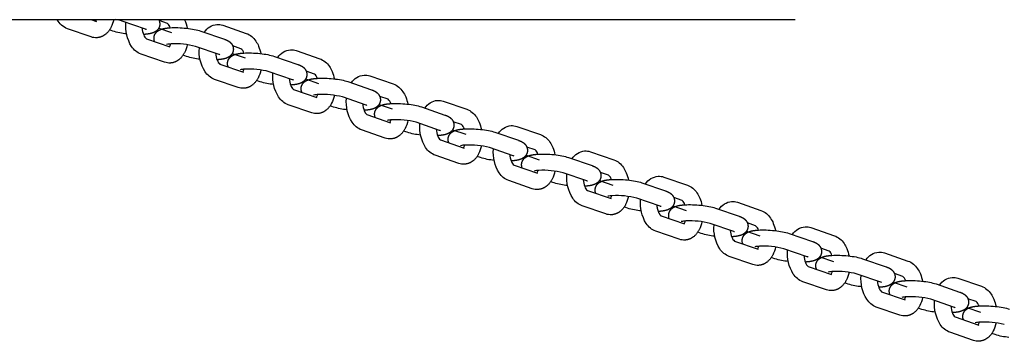
# Model space of a CAD drawing. Units: millimetres. Extents: x 41914 to 51123, y -10359 to 6802.
# Drawn here: x 46092 to 46577, y -135 to 24 of the extents above; entities that cross this region are included whole.
import ezdxf

# ---------------------------------------------------------------- set-up
doc = ezdxf.new("R2010")
doc.units = ezdxf.units.MM
doc.header["$LTSCALE"] = 500
doc.layers.add('Make2D$visible$lines', color=7, linetype='Continuous', true_color=0x000000)

msp = doc.modelspace()

# ---------------------------------------------------------------- linework, layer by layer
at = {"layer": 'Make2D$visible$lines'}
for p, q in [((46127.262, 23.674), (46129.993, 22.733)), ((46129.626, 22.859), (46130.136, 23.674)), ((46154.179, 18.971), (46142.593, 22.962)), ((46144.468, 22.221), (46144.474, 22.314)), ((46160.655, 19.497), (46166.951, 17.317)), ((46164.943, 21.813), (46160.883, 23.211)), ((46192.134, 20.908), (46203.72, 16.918)), ((46127.387, 15.169), (46115.801, 19.16)), ((46138.152, 18.011), (46136.429, 18.604)), ((46153.218, 16.382), (46153.185, 16.38)), ((46181.37, 18.067), (46192.956, 14.076)), ((46154.593, 14.26), (46166.165, 10.274)), ((46190.351, 6.512), (46178.764, 10.503)), ((46180.639, 9.762), (46180.646, 9.855)), ((46201.115, 9.354), (46197.055, 10.752)), ((46163.559, 2.71), (46151.973, 6.701)), ((46174.324, 5.551), (46172.601, 6.145)), ((46196.798, 6.985), (46203.133, 4.792)), ((46217.542, 5.608), (46229.128, 1.617)), ((46228.306, 8.449), (46239.892, 4.458)), ((46189.39, 3.923), (46189.357, 3.921)), ((46190.765, 1.8), (46202.336, -2.185)), ((46226.522, -5.947), (46214.936, -1.956)), ((46216.811, -2.697), (46216.818, -2.604)), ((46237.287, -3.106), (46233.227, -1.707)), ((46264.478, -4.01), (46276.064, -8.001)), ((46199.731, -9.749), (46188.145, -5.758)), ((46210.495, -6.908), (46208.772, -6.314)), ((46225.561, -8.536), (46225.529, -8.538)), ((46232.94, -5.526), (46239.314, -7.733)), ((46253.713, -6.851), (46265.3, -10.842)), ((46226.937, -10.659), (46238.508, -14.644)), ((46262.694, -18.406), (46251.108, -14.415)), ((46273.459, -15.565), (46269.398, -14.166)), ((46235.903, -22.208), (46224.316, -18.217)), ((46246.667, -19.367), (46244.944, -18.773)), ((46252.983, -15.156), (46252.99, -15.064)), ((46269.081, -18.037), (46275.495, -20.257)), ((46289.885, -19.311), (46301.471, -23.301)), ((46300.649, -16.469), (46312.236, -20.46)), ((46261.733, -20.995), (46261.7, -20.997)), ((46263.108, -23.118), (46274.68, -27.104)), ((46298.866, -30.865), (46287.28, -26.874)), ((46289.155, -27.615), (46289.161, -27.523)), ((46309.63, -28.024), (46305.57, -26.625)), ((46336.821, -28.928), (46348.407, -32.919)), ((46272.074, -34.667), (46260.488, -30.677)), ((46282.839, -31.826), (46281.116, -31.233)), ((46297.905, -33.455), (46297.872, -33.457)), ((46305.221, -30.548), (46311.676, -32.782)), ((46326.057, -31.77), (46337.643, -35.761)), ((46299.28, -35.577), (46310.851, -39.563)), ((46308.246, -47.127), (46296.66, -43.136)), ((46335.038, -43.324), (46323.451, -39.334)), ((46325.326, -40.074), (46325.333, -39.982)), ((46341.361, -43.058), (46347.856, -45.306)), ((46345.802, -40.483), (46341.742, -39.085)), ((46372.993, -41.387), (46384.579, -45.378)), ((46319.011, -44.285), (46317.288, -43.692)), ((46334.077, -45.914), (46334.044, -45.916)), ((46335.452, -48.036), (46347.023, -52.022)), ((46362.228, -44.229), (46373.815, -48.22)), ((46371.209, -55.784), (46359.623, -51.793)), ((46361.498, -52.534), (46361.505, -52.441)), ((46381.974, -52.942), (46377.914, -51.544)), ((46344.418, -59.586), (46332.832, -55.595)), ((46355.182, -56.744), (46353.459, -56.151)), ((46377.5, -55.568), (46384.036, -57.831)), ((46398.4, -56.688), (46409.986, -60.679)), ((46409.165, -53.847), (46420.751, -57.837)), ((46370.248, -58.373), (46370.216, -58.375)), ((46371.624, -60.495), (46383.195, -64.481)), ((46407.381, -68.243), (46395.795, -64.252)), ((46397.67, -64.993), (46397.677, -64.9)), ((46418.146, -65.401), (46414.085, -64.003)), ((46445.336, -66.306), (46456.923, -70.297)), ((46380.59, -72.045), (46369.003, -68.054)), ((46391.354, -69.203), (46389.631, -68.61)), ((46406.42, -70.832), (46406.387, -70.834)), ((46413.638, -68.078), (46420.215, -70.355)), ((46434.572, -69.147), (46446.158, -73.138)), ((46407.795, -72.955), (46419.367, -76.94)), ((46443.553, -80.702), (46431.967, -76.711)), ((46433.842, -77.452), (46433.848, -77.359)), ((46454.317, -77.86), (46450.257, -76.462)), ((46416.761, -84.504), (46405.175, -80.513)), ((46427.526, -81.663), (46425.803, -81.069)), ((46449.775, -80.588), (46456.395, -82.879)), ((46470.744, -81.606), (46482.33, -85.597)), ((46481.508, -78.765), (46493.094, -82.756)), ((46442.592, -83.291), (46442.559, -83.293)), ((46443.967, -85.414), (46455.538, -89.399)), ((46479.725, -93.161), (46468.138, -89.17)), ((46470.013, -89.911), (46470.02, -89.818)), ((46490.489, -90.32), (46486.429, -88.921)), ((46517.68, -91.224), (46529.266, -95.215)), ((46452.933, -96.963), (46441.347, -92.972)), ((46463.697, -94.122), (46461.975, -93.528)), ((46478.764, -95.75), (46478.731, -95.752)), ((46485.911, -93.097), (46492.574, -95.403)), ((46506.915, -94.066), (46518.502, -98.056)), ((46480.139, -97.873), (46491.71, -101.859)), ((46515.896, -105.62), (46504.31, -101.629)), ((46526.661, -102.779), (46522.601, -101.38)), ((46489.105, -109.422), (46477.519, -105.432)), ((46499.869, -106.581), (46498.146, -105.987)), ((46506.185, -102.37), (46506.192, -102.278)), ((46522.047, -105.606), (46528.752, -107.927)), ((46543.087, -106.525), (46554.673, -110.516)), ((46553.852, -103.683), (46565.438, -107.674)), ((46514.935, -108.21), (46514.903, -108.212)), ((46516.311, -110.332), (46527.882, -114.318)), ((46552.068, -118.079), (46540.482, -114.089)), ((46542.357, -114.829), (46542.364, -114.737)), ((46562.832, -115.238), (46558.772, -113.839)), ((46525.277, -121.882), (46513.69, -117.891)), ((46536.041, -119.04), (46534.318, -118.447)), ((46551.107, -120.669), (46551.074, -120.671)), ((46558.182, -118.115), (46564.93, -120.451)), ((46552.482, -122.791), (46564.054, -126.777)), ((46561.448, -134.341), (46549.862, -130.35)), ((46572.213, -131.499), (46570.49, -130.906))]:
    msp.add_line(p, q, dxfattribs=at)
for points in [[(46138.51, 23.674, -0.066711), (46137.163, 19.839), (46137.027, 19.582), (46136.884, 19.328), (46136.735, 19.078), (46136.58, 18.831), (46136.418, 18.589), (46136.25, 18.351), (46136.076, 18.117), (46135.897, 17.888), (46135.7, 17.652), (46135.496, 17.423), (46135.286, 17.202), (46135.069, 16.988), (46134.847, 16.782), (46134.618, 16.584), (46134.383, 16.394), (46134.263, 16.303), (46134.141, 16.213), (46134.019, 16.127), (46133.894, 16.042), (46133.769, 15.96), (46133.642, 15.88), (46133.513, 15.802), (46133.383, 15.727), (46133.251, 15.654), (46133.118, 15.584), (46132.984, 15.517), (46132.848, 15.452), (46132.711, 15.39), (46132.573, 15.33), (46132.433, 15.273), (46132.292, 15.219), (46132.149, 15.168), (46132.005, 15.12), (46131.786, 15.052), (46131.565, 14.991), (46131.341, 14.937), (46131.116, 14.891), (46130.889, 14.851), (46130.662, 14.819), (46130.434, 14.795), (46130.205, 14.777)], [(46151.973, 6.701, -0.1624292), (46147.277, 10.503, -0.1630259), (46144.468, 22.221)], [(46152.473, 19.559, 0.0743989), (46153.269, 16.174, 0.1639813), (46154.593, 14.259)], [(46203.72, 16.918, -0.1624292), (46208.416, 13.115, -0.0498351), (46209.798, 10.547, -0.0505497), (46210.889, 6.954)], [(46174.711, 11.352, -0.0686697), (46173.335, 7.38), (46173.199, 7.123), (46173.056, 6.869), (46172.907, 6.619), (46172.751, 6.372), (46172.59, 6.13), (46172.422, 5.891), (46172.248, 5.658), (46172.069, 5.429), (46171.871, 5.193), (46171.668, 4.964), (46171.458, 4.743), (46171.241, 4.529), (46171.018, 4.322), (46170.789, 4.124), (46170.554, 3.935), (46170.435, 3.844), (46170.313, 3.754), (46170.19, 3.667), (46170.066, 3.583), (46169.94, 3.5), (46169.813, 3.42), (46169.685, 3.343), (46169.555, 3.268), (46169.423, 3.195), (46169.29, 3.125), (46169.156, 3.058), (46169.02, 2.993), (46168.883, 2.931), (46168.745, 2.871), (46168.605, 2.814), (46168.464, 2.76), (46168.321, 2.709), (46168.177, 2.66), (46167.958, 2.593), (46167.737, 2.532), (46167.513, 2.478), (46167.288, 2.432), (46167.061, 2.392), (46166.834, 2.36), (46166.605, 2.335), (46166.377, 2.318)], [(46188.145, -5.758, -0.1624292), (46183.449, -1.956, -0.1630259), (46180.639, 9.762)], [(46188.644, 7.1, 0.0743989), (46189.44, 3.715, 0.1639815), (46190.765, 1.8)], [(46239.892, 4.458, -0.1624292), (46244.588, 0.656, -0.0498351), (46245.97, -1.912, -0.0505497), (46247.061, -5.506)], [(46210.883, -1.108, -0.0686697), (46209.507, -5.08), (46209.37, -5.337), (46209.228, -5.59), (46209.079, -5.841), (46208.923, -6.087), (46208.761, -6.329), (46208.593, -6.568), (46208.42, -6.801), (46208.24, -7.03), (46208.043, -7.266), (46207.84, -7.495), (46207.629, -7.717), (46207.413, -7.931), (46207.19, -8.137), (46206.961, -8.335), (46206.726, -8.524), (46206.606, -8.616), (46206.485, -8.705), (46206.362, -8.792), (46206.238, -8.876), (46206.112, -8.959), (46205.985, -9.039), (46205.856, -9.116), (46205.726, -9.191), (46205.595, -9.264), (46205.462, -9.334), (46205.328, -9.401), (46205.192, -9.466), (46205.055, -9.528), (46204.916, -9.588), (46204.776, -9.645), (46204.635, -9.699), (46204.493, -9.75), (46204.349, -9.799), (46204.13, -9.866), (46203.908, -9.927), (46203.685, -9.981), (46203.46, -10.027), (46203.233, -10.067), (46203.005, -10.099), (46202.777, -10.124), (46202.548, -10.141)], [(46224.316, -18.217, -0.1624292), (46219.621, -14.415, -0.1630259), (46216.811, -2.697)], [(46224.816, -5.359, 0.0743989), (46225.612, -8.744, 0.1639813), (46226.937, -10.659)], [(46276.064, -8.001, -0.1624292), (46280.759, -11.803, -0.0498351), (46282.142, -14.371, -0.0505497), (46283.232, -17.965)], [(46247.054, -13.567, -0.0686697), (46245.678, -17.539), (46245.542, -17.796), (46245.399, -18.05), (46245.25, -18.3), (46245.095, -18.546), (46244.933, -18.789), (46244.765, -19.027), (46244.592, -19.261), (46244.412, -19.489), (46244.215, -19.725), (46244.011, -19.954), (46243.801, -20.176), (46243.585, -20.39), (46243.362, -20.596), (46243.133, -20.794), (46242.898, -20.983), (46242.778, -21.075), (46242.657, -21.164), (46242.534, -21.251), (46242.41, -21.336), (46242.284, -21.418), (46242.157, -21.498), (46242.028, -21.575), (46241.898, -21.65), (46241.767, -21.723), (46241.634, -21.793), (46241.499, -21.861), (46241.364, -21.925), (46241.227, -21.988), (46241.088, -22.047), (46240.948, -22.104), (46240.807, -22.158), (46240.664, -22.209), (46240.521, -22.258), (46240.302, -22.326), (46240.08, -22.386), (46239.857, -22.44), (46239.631, -22.487), (46239.405, -22.526), (46239.177, -22.558), (46238.949, -22.583), (46238.72, -22.6)], [(46260.488, -30.677, -0.1624292), (46255.793, -26.874, -0.1630259), (46252.983, -15.156)], [(46260.988, -17.818, 0.0743989), (46261.784, -21.203, 0.1639815), (46263.108, -23.118)], [(46312.236, -20.46, -0.1624292), (46316.931, -24.262, -0.0498351), (46318.314, -26.83, -0.0505497), (46319.404, -30.424)], [(46283.226, -26.026, -0.0686697), (46281.85, -29.998), (46281.714, -30.255), (46281.571, -30.509), (46281.422, -30.759), (46281.266, -31.005), (46281.105, -31.248), (46280.937, -31.486), (46280.763, -31.72), (46280.584, -31.949), (46280.387, -32.185), (46280.183, -32.413), (46279.973, -32.635), (46279.756, -32.849), (46279.534, -33.055), (46279.305, -33.253), (46279.07, -33.442), (46278.95, -33.534), (46278.828, -33.623), (46278.706, -33.71), (46278.581, -33.795), (46278.456, -33.877), (46278.328, -33.957), (46278.2, -34.035), (46278.07, -34.11), (46277.938, -34.182), (46277.805, -34.252), (46277.671, -34.32), (46277.535, -34.385), (46277.398, -34.447), (46277.26, -34.506), (46277.12, -34.563), (46276.979, -34.617), (46276.836, -34.669), (46276.692, -34.717), (46276.473, -34.785), (46276.252, -34.846), (46276.028, -34.899), (46275.803, -34.946), (46275.576, -34.985), (46275.349, -35.017), (46275.12, -35.042), (46274.892, -35.059)], [(46296.66, -43.136, -0.1624292), (46291.964, -39.334, -0.1630259), (46289.155, -27.615)], [(46297.16, -30.278, 0.0743989), (46297.956, -33.663, 0.1639813), (46299.28, -35.577)], [(46348.407, -32.919, -0.1624292), (46353.103, -36.721, -0.0498351), (46354.485, -39.289, -0.0505497), (46355.576, -42.883)], [(46319.398, -38.485, -0.0686697), (46318.022, -42.457), (46317.886, -42.714), (46317.743, -42.968), (46317.594, -43.218), (46317.438, -43.465), (46317.276, -43.707), (46317.109, -43.945), (46316.935, -44.179), (46316.756, -44.408), (46316.558, -44.644), (46316.355, -44.873), (46316.145, -45.094), (46315.928, -45.308), (46315.705, -45.514), (46315.476, -45.712), (46315.241, -45.902), (46315.121, -45.993), (46315, -46.082), (46314.877, -46.169), (46314.753, -46.254), (46314.627, -46.336), (46314.5, -46.416), (46314.372, -46.494), (46314.242, -46.569), (46314.11, -46.641), (46313.977, -46.711), (46313.843, -46.779), (46313.707, -46.844), (46313.57, -46.906), (46313.432, -46.966), (46313.292, -47.022), (46313.151, -47.076), (46313.008, -47.128), (46312.864, -47.176), (46312.645, -47.244), (46312.424, -47.305), (46312.2, -47.358), (46311.975, -47.405), (46311.748, -47.444), (46311.521, -47.476), (46311.292, -47.501), (46311.064, -47.519)], [(46332.832, -55.595, -0.1624292), (46328.136, -51.793, -0.1630259), (46325.326, -40.074)], [(46333.331, -42.737, 0.0743989), (46334.127, -46.122, 0.1639813), (46335.452, -48.036)], [(46384.579, -45.378, -0.1624292), (46389.275, -49.18, -0.0498351), (46390.657, -51.748, -0.0505497), (46391.748, -55.342)], [(46355.57, -50.944, -0.0686697), (46354.194, -54.916), (46354.057, -55.173), (46353.915, -55.427), (46353.766, -55.677), (46353.61, -55.924), (46353.448, -56.166), (46353.28, -56.404), (46353.107, -56.638), (46352.927, -56.867), (46352.73, -57.103), (46352.526, -57.332), (46352.316, -57.553), (46352.1, -57.767), (46351.877, -57.973), (46351.648, -58.171), (46351.413, -58.361), (46351.293, -58.452), (46351.172, -58.541), (46351.049, -58.628), (46350.925, -58.713), (46350.799, -58.795), (46350.672, -58.875), (46350.543, -58.953), (46350.413, -59.028), (46350.282, -59.1), (46350.149, -59.171), (46350.015, -59.238), (46349.879, -59.303), (46349.742, -59.365), (46349.603, -59.425), (46349.463, -59.482), (46349.322, -59.536), (46349.18, -59.587), (46349.036, -59.635), (46348.817, -59.703), (46348.595, -59.764), (46348.372, -59.818), (46348.147, -59.864), (46347.92, -59.903), (46347.692, -59.936), (46347.464, -59.96), (46347.235, -59.978)], [(46369.003, -68.054, -0.1624292), (46364.308, -64.252, -0.1630259), (46361.498, -52.534)], [(46369.503, -55.196, 0.0743989), (46370.299, -58.581, 0.1639815), (46371.624, -60.496)], [(46420.751, -57.837, -0.1624292), (46425.446, -61.64, -0.0498351), (46426.829, -64.207, -0.0505497), (46427.919, -67.801)], [(46391.741, -63.403, -0.0686697), (46390.365, -67.375), (46390.229, -67.632), (46390.086, -67.886), (46389.937, -68.136), (46389.782, -68.383), (46389.62, -68.625), (46389.452, -68.863), (46389.278, -69.097), (46389.099, -69.326), (46388.902, -69.562), (46388.698, -69.791), (46388.488, -70.012), (46388.272, -70.226), (46388.049, -70.433), (46387.82, -70.63), (46387.585, -70.82), (46387.465, -70.911), (46387.344, -71.001), (46387.221, -71.088), (46387.097, -71.172), (46386.971, -71.255), (46386.844, -71.334), (46386.715, -71.412), (46386.585, -71.487), (46386.454, -71.56), (46386.321, -71.63), (46386.186, -71.697), (46386.051, -71.762), (46385.913, -71.824), (46385.775, -71.884), (46385.635, -71.941), (46385.494, -71.995), (46385.351, -72.046), (46385.208, -72.095), (46384.989, -72.162), (46384.767, -72.223), (46384.544, -72.277), (46384.318, -72.323), (46384.092, -72.363), (46383.864, -72.395), (46383.636, -72.42), (46383.407, -72.437)], [(46405.175, -80.513, -0.1624292), (46400.48, -76.711, -0.1630259), (46397.67, -64.993)], [(46456.923, -70.297, -0.1624292), (46461.618, -74.099, -0.0498351), (46463.001, -76.667, -0.0505497), (46464.091, -80.26)], [(46427.913, -75.862, -0.0686697), (46426.537, -79.834), (46426.401, -80.092), (46426.258, -80.345), (46426.109, -80.596), (46425.953, -80.842), (46425.792, -81.084), (46425.624, -81.323), (46425.45, -81.556), (46425.271, -81.785), (46425.074, -82.021), (46424.87, -82.25), (46424.66, -82.472), (46424.443, -82.686), (46424.221, -82.892), (46423.992, -83.09), (46423.757, -83.279), (46423.637, -83.371), (46423.515, -83.46), (46423.393, -83.547), (46423.268, -83.631), (46423.143, -83.714), (46423.015, -83.794), (46422.887, -83.871), (46422.757, -83.946), (46422.625, -84.019), (46422.492, -84.089), (46422.358, -84.156), (46422.222, -84.221), (46422.085, -84.283), (46421.947, -84.343), (46421.807, -84.4), (46421.666, -84.454), (46421.523, -84.505), (46421.379, -84.554), (46421.16, -84.621), (46420.939, -84.682), (46420.715, -84.736), (46420.49, -84.782), (46420.263, -84.822), (46420.036, -84.854), (46419.807, -84.879), (46419.579, -84.896)], [(46441.347, -92.972, -0.1624292), (46436.651, -89.17, -0.1630259), (46433.842, -77.452)], [(46441.847, -80.114, 0.0743989), (46442.643, -83.499, 0.1639815), (46443.967, -85.414)], [(46493.094, -82.756, -0.1624292), (46497.79, -86.558, -0.0498351), (46499.172, -89.126, -0.0505497), (46500.263, -92.72)], [(46464.085, -88.322, -0.0686697), (46462.709, -92.294), (46462.573, -92.551), (46462.43, -92.804), (46462.281, -93.055), (46462.125, -93.301), (46461.963, -93.544), (46461.796, -93.782), (46461.622, -94.015), (46461.443, -94.244), (46461.245, -94.48), (46461.042, -94.709), (46460.832, -94.931), (46460.615, -95.145), (46460.392, -95.351), (46460.163, -95.549), (46459.928, -95.738), (46459.808, -95.83), (46459.687, -95.919), (46459.564, -96.006), (46459.44, -96.091), (46459.314, -96.173), (46459.187, -96.253), (46459.059, -96.33), (46458.928, -96.405), (46458.797, -96.478), (46458.664, -96.548), (46458.53, -96.615), (46458.394, -96.68), (46458.257, -96.743), (46458.118, -96.802), (46457.979, -96.859), (46457.837, -96.913), (46457.695, -96.964), (46457.551, -97.013), (46457.332, -97.081), (46457.111, -97.141), (46456.887, -97.195), (46456.662, -97.242), (46456.435, -97.281), (46456.208, -97.313), (46455.979, -97.338), (46455.751, -97.355)], [(46477.519, -105.432, -0.1624292), (46472.823, -101.629, -0.1630259), (46470.013, -89.911)], [(46478.018, -92.573, 0.0743989), (46478.814, -95.958, 0.1639813), (46480.139, -97.873)], [(46529.266, -95.215, -0.1624292), (46533.962, -99.017, -0.0498351), (46535.344, -101.585, -0.0505497), (46536.435, -105.179)], [(46500.257, -100.781, -0.0686697), (46498.881, -104.753), (46498.744, -105.01), (46498.602, -105.264), (46498.452, -105.514), (46498.297, -105.76), (46498.135, -106.003), (46497.967, -106.241), (46497.794, -106.475), (46497.614, -106.704), (46497.417, -106.939), (46497.213, -107.168), (46497.003, -107.39), (46496.787, -107.604), (46496.564, -107.81), (46496.335, -108.008), (46496.1, -108.197), (46495.98, -108.289), (46495.859, -108.378), (46495.736, -108.465), (46495.612, -108.55), (46495.486, -108.632), (46495.359, -108.712), (46495.23, -108.789), (46495.1, -108.865), (46494.969, -108.937), (46494.836, -109.007), (46494.702, -109.075), (46494.566, -109.14), (46494.429, -109.202), (46494.29, -109.261), (46494.15, -109.318), (46494.009, -109.372), (46493.867, -109.424), (46493.723, -109.472), (46493.504, -109.54), (46493.282, -109.6), (46493.059, -109.654), (46492.834, -109.701), (46492.607, -109.74), (46492.379, -109.772), (46492.151, -109.797), (46491.922, -109.814)], [(46513.69, -117.891, -0.1624292), (46508.995, -114.089, -0.1630259), (46506.185, -102.37)], [(46514.19, -105.033, 0.0743989), (46514.986, -108.418, 0.1639815), (46516.311, -110.332)], [(46565.438, -107.674, -0.1624292), (46570.133, -111.476, -0.0498351), (46571.516, -114.044, -0.0505497), (46572.606, -117.638)], [(46536.428, -113.24, -0.0686697), (46535.052, -117.212), (46534.916, -117.469), (46534.773, -117.723), (46534.624, -117.973), (46534.469, -118.22), (46534.307, -118.462), (46534.139, -118.7), (46533.965, -118.934), (46533.786, -119.163), (46533.589, -119.399), (46533.385, -119.627), (46533.175, -119.849), (46532.959, -120.063), (46532.736, -120.269), (46532.507, -120.467), (46532.272, -120.657), (46532.152, -120.748), (46532.031, -120.837), (46531.908, -120.924), (46531.784, -121.009), (46531.658, -121.091), (46531.531, -121.171), (46531.402, -121.249), (46531.272, -121.324), (46531.14, -121.396), (46531.008, -121.466), (46530.873, -121.534), (46530.738, -121.599), (46530.6, -121.661), (46530.462, -121.72), (46530.322, -121.777), (46530.181, -121.831), (46530.038, -121.883), (46529.895, -121.931), (46529.675, -121.999), (46529.454, -122.06), (46529.23, -122.113), (46529.005, -122.16), (46528.779, -122.199), (46528.551, -122.231), (46528.323, -122.256), (46528.094, -122.274)], [(46549.862, -130.35, -0.1624292), (46545.167, -126.548, -0.1630259), (46542.357, -114.829)], [(46550.362, -117.492, 0.0743989), (46551.158, -120.877, 0.1639815), (46552.482, -122.791)], [(46572.6, -125.699, -0.0686697), (46571.224, -129.671), (46571.088, -129.928), (46570.945, -130.182), (46570.796, -130.432), (46570.64, -130.679), (46570.479, -130.921), (46570.311, -131.159), (46570.137, -131.393), (46569.958, -131.622), (46569.761, -131.858), (46569.557, -132.087), (46569.347, -132.308), (46569.13, -132.522), (46568.908, -132.728), (46568.679, -132.926), (46568.444, -133.116), (46568.324, -133.207), (46568.202, -133.296), (46568.08, -133.383), (46567.955, -133.468), (46567.83, -133.55), (46567.702, -133.63), (46567.574, -133.708), (46567.444, -133.783), (46567.312, -133.855), (46567.179, -133.925), (46567.045, -133.993), (46566.909, -134.058), (46566.772, -134.12), (46566.634, -134.18), (46566.494, -134.236), (46566.353, -134.291), (46566.21, -134.342), (46566.066, -134.39), (46565.847, -134.458), (46565.626, -134.519), (46565.402, -134.572), (46565.177, -134.619), (46564.95, -134.658), (46564.723, -134.691), (46564.494, -134.715), (46564.266, -134.733)]]:
    msp.add_lwpolyline(points, format="xyb", dxfattribs=at)
at = {"layer": 'Make2D$visible$lines', "extrusion": (0, 0, -1)}
for centre, radius, start, end in [((-46119.338, 28.385), 9.88, 290.97463, 331.51766), ((-46156.825, 21.596), 4.369, 151.60484, 184.15834), ((-46156.708, 15.898), 18.349, 154.92871, 168.95765), ((-46190.052, 13.13), 8.203, 31.96927, 84.85763), ((-46189.74, 14.023), 7.29, 86.67116, 109.17205), ((-46129.782, 22.055), 7.29, 266.67116, 289.17205), ((-46147.673, 47.959), 31.425, 275.23822, 287.63723), ((-46162.671, 14.479), 4.344, 338.2, 4.21079), ((-46183.845, 35.5), 31.425, 275.23822, 287.63723), ((-46226.224, 0.671), 8.203, 31.96927, 84.85763), ((-46225.912, 1.563), 7.29, 86.67116, 109.17205), ((-46165.953, 9.596), 7.29, 266.67116, 289.17205), ((-46198.843, 2.02), 4.344, 338.2, 4.21079), ((-46262.395, -11.788), 8.203, 31.96927, 84.85763), ((-46262.083, -10.896), 7.29, 86.67116, 109.17205), ((-46220.017, 23.041), 31.425, 275.23822, 287.63723), ((-46202.125, -2.863), 7.29, 266.67116, 289.17205), ((-46235.015, -10.439), 4.344, 338.2, 4.21079), ((-46256.189, 10.581), 31.425, 275.23822, 287.63723), ((-46298.567, -24.247), 8.203, 31.96927, 84.85763), ((-46298.255, -23.355), 7.29, 86.67116, 109.17205), ((-46238.297, -15.322), 7.29, 266.67116, 289.17205), ((-46271.187, -22.898), 4.344, 338.2, 4.21079), ((-46334.739, -36.707), 8.203, 31.96927, 84.85763), ((-46334.427, -35.814), 7.29, 86.67116, 109.17205), ((-46292.36, -1.878), 31.425, 275.23822, 287.63723), ((-46274.469, -27.782), 7.29, 266.67116, 289.17205), ((-46307.358, -35.357), 4.344, 338.2, 4.21079), ((-46370.911, -49.166), 8.203, 31.96927, 84.85763), ((-46370.599, -48.273), 7.29, 86.67116, 109.17205), ((-46310.64, -40.241), 7.29, 266.67116, 289.17205), ((-46328.532, -14.337), 31.425, 275.23822, 287.63723), ((-46343.53, -47.816), 4.344, 338.2, 4.21079), ((-46364.704, -26.796), 31.425, 275.23822, 287.63723), ((-46407.082, -61.625), 8.203, 31.96927, 84.85763), ((-46406.77, -60.732), 7.29, 86.67116, 109.17205), ((-46346.812, -52.7), 7.29, 266.67116, 289.17205), ((-46379.702, -60.276), 4.344, 338.2, 4.21079), ((-46443.254, -74.084), 8.203, 31.96927, 84.85763), ((-46442.942, -73.192), 7.29, 86.67116, 109.17205), ((-46382.984, -65.159), 7.29, 266.67116, 289.17205), ((-46400.876, -39.255), 31.425, 275.23822, 287.63723), ((-46415.874, -72.735), 4.344, 338.2, 4.21079), ((-46437.047, -51.714), 31.425, 275.23822, 287.63723), ((-46479.426, -86.543), 8.203, 31.96927, 84.85763), ((-46479.114, -85.651), 7.29, 86.67116, 109.17205), ((-46419.156, -77.618), 7.29, 266.67116, 289.17205), ((-46452.045, -85.194), 4.344, 338.2, 4.21079), ((-46515.598, -99.002), 8.203, 31.96927, 84.85763), ((-46515.286, -98.11), 7.29, 86.67116, 109.17205), ((-46473.219, -64.173), 31.425, 275.23822, 287.63723), ((-46455.327, -90.077), 7.29, 266.67116, 289.17205), ((-46488.217, -97.653), 4.344, 338.2, 4.21079), ((-46551.769, -111.462), 8.203, 31.96927, 84.85763), ((-46551.457, -110.569), 7.29, 86.67116, 109.17205), ((-46491.499, -102.537), 7.29, 266.67116, 289.17205), ((-46509.391, -76.633), 31.425, 275.23822, 287.63723), ((-46524.389, -110.112), 4.344, 338.2, 4.21079), ((-46545.563, -89.092), 31.425, 275.23822, 287.63723), ((-46527.671, -114.996), 7.29, 266.67116, 289.17205), ((-46560.561, -122.571), 4.344, 338.2, 4.21079), ((-46563.842, -127.455), 7.29, 266.67116, 289.17205), ((-46581.734, -101.551), 31.425, 275.23822, 287.63723)]:
    msp.add_arc(centre, radius, start, end, dxfattribs=at)
at = {"layer": 'Make2D$visible$lines'}
for centre, radius, start, end in [((46136.527, 3.534), 20.353, 72.66025, 81.69493), ((46162.393, 18.612), 4.09, 15.38842, 51.4449), ((46152.594, 14.401), 4.837, 65.59781, 70.87064), ((46167.08, 0.93), 10.784, 91.58439, 103.81913), ((46162.551, 13.024), 4.175, 321.0577, 341.38292), ((46168.902, -27.334), 39.102, 75.39019, 93.10695), ((46188.766, 1.942), 4.837, 65.59781, 70.87064), ((46198.565, 6.153), 4.09, 15.38842, 51.4449), ((46203.252, -11.529), 10.784, 91.58439, 103.81913), ((46198.722, 0.565), 4.175, 321.0577, 341.38292), ((46205.073, -39.794), 39.102, 75.39019, 93.10695), ((46234.736, -6.306), 4.09, 15.38842, 51.4449), ((46224.937, -10.517), 4.837, 65.59781, 70.87064), ((46239.424, -23.988), 10.784, 91.58439, 103.81913), ((46234.894, -11.894), 4.175, 321.0577, 341.38292), ((46241.245, -52.253), 39.102, 75.39019, 93.10695), ((46261.109, -22.976), 4.837, 65.59781, 70.87064), ((46270.908, -18.765), 4.09, 15.38842, 51.4449), ((46275.596, -36.447), 10.784, 91.58439, 103.81913), ((46271.066, -24.353), 4.175, 321.0577, 341.38292), ((46277.417, -64.712), 39.102, 75.39019, 93.10695), ((46307.08, -31.225), 4.09, 15.38842, 51.4449), ((46297.281, -35.435), 4.837, 65.59781, 70.87064), ((46311.767, -48.907), 10.784, 91.58439, 103.81913), ((46307.238, -36.812), 4.175, 321.0577, 341.38292), ((46313.589, -77.171), 39.102, 75.39019, 93.10695), ((46310.63, -40.366), 0.834, 77.58856, 93.10993), ((46333.452, -47.895), 4.837, 65.59781, 70.87064), ((46343.252, -43.684), 4.09, 15.38842, 51.4449), ((46347.939, -61.366), 10.784, 91.58439, 103.81913), ((46343.409, -49.271), 4.175, 321.0577, 341.38292), ((46349.76, -89.63), 39.102, 75.39019, 93.10695), ((46379.423, -56.143), 4.09, 15.38842, 51.4449), ((46369.624, -60.354), 4.837, 65.59781, 70.87064), ((46384.111, -73.825), 10.784, 91.58439, 103.81913), ((46379.581, -61.731), 4.175, 321.0577, 341.38292), ((46385.932, -102.089), 39.102, 75.39019, 93.10695), ((46415.595, -68.602), 4.09, 15.38842, 51.4449), ((46405.796, -72.813), 4.837, 65.59781, 70.87064), ((46420.283, -86.284), 10.784, 91.58439, 103.81913), ((46415.753, -74.19), 4.175, 321.0577, 341.38292), ((46422.104, -114.548), 39.102, 75.39019, 93.10695), ((46441.968, -85.272), 4.837, 65.59781, 70.87064), ((46451.767, -81.061), 4.09, 15.38842, 51.4449), ((46456.454, -98.743), 10.784, 91.58439, 103.81913), ((46451.925, -86.649), 4.175, 321.0577, 341.38292), ((46458.276, -127.008), 39.102, 75.39019, 93.10695), ((46487.938, -93.52), 4.09, 15.38842, 51.4449), ((46478.139, -97.731), 4.837, 65.59781, 70.87064), ((46492.626, -111.202), 10.784, 91.58439, 103.81913), ((46488.096, -99.108), 4.175, 321.0577, 341.38292), ((46494.447, -139.467), 39.102, 75.39019, 93.10695), ((46514.311, -110.19), 4.837, 65.59781, 70.87064), ((46524.11, -105.98), 4.09, 15.38842, 51.4449), ((46528.798, -123.661), 10.784, 91.58439, 103.81913), ((46524.268, -111.567), 4.175, 321.0577, 341.38292), ((46530.619, -151.926), 39.102, 75.39019, 93.10695), ((46560.282, -118.439), 4.09, 15.38842, 51.4449), ((46550.483, -122.65), 4.837, 65.59781, 70.87064), ((46564.97, -136.121), 10.784, 91.58439, 103.81913), ((46560.44, -124.026), 4.175, 321.0577, 341.38292), ((46566.791, -164.385), 39.102, 75.39019, 93.10695)]:
    msp.add_arc(centre, radius, start, end, dxfattribs=at)
msp.add_rational_spline([(45300.358, 23.674), (45296.555, 23.674), (46473.74, 23.674)], [0.9712081717, 0.912253475657, 1], degree=2, dxfattribs=at)
for points, weights, knots in [([(46161.182, 21.279), (46161.096, 20.156), (46160.609, 19.141), (46159.786, 18.371), (46159.708, 18.297), (46159.629, 18.226), (46159.549, 18.159), (46159.087, 17.775), (46158.615, 17.515), (46157.729, 17.135), (46157.3, 16.998), (46155.784, 16.61), (46154.639, 16.467), (46153.218, 16.382)], [1, 0.954654557513, 0.954654557513, 1, 1, 1, 1, 1, 1, 1, 1, 1, 1, 1], [0, 0, 0, 0, 3.3012575, 3.3012575, 3.3012575, 3.6866304, 3.6866304, 3.6866304, 5.8764451, 5.8764451, 7.7835501, 7.7835501, 12.7160608, 12.7160608, 12.7160608, 12.7160608]), ([(46158.339, 14.798), (46158.426, 15.921), (46158.913, 16.937), (46159.735, 17.707), (46159.813, 17.781), (46159.893, 17.851), (46159.973, 17.918), (46160.434, 18.303), (46160.906, 18.563), (46161.793, 18.943), (46162.222, 19.079), (46163.738, 19.468), (46164.883, 19.61), (46166.304, 19.695)], [1, 0.954654557514, 0.954654557514, 1, 1, 1, 1, 1, 1, 1, 1, 1, 1, 1], [0, 0, 0, 0, 3.3012575, 3.3012575, 3.3012575, 3.6866304, 3.6866304, 3.6866304, 5.8764451, 5.8764451, 7.7835501, 7.7835501, 12.7160608, 12.7160608, 12.7160608, 12.7160608]), ([(46192.956, 14.076), (46193.587, 13.859), (46194.196, 13.604), (46195.253, 12.993), (46195.737, 12.644), (46196.187, 12.143), (46197.026, 11.229), (46197.437, 10.058), (46197.354, 8.82)], [1, 1, 1, 1, 1, 1, 0.946093831, 0.946093831, 1], [0, 0, 0, 0, 2.8313343, 2.8313343, 5.3318731, 5.3318731, 5.3318731, 8.9518071, 8.9518071, 8.9518071, 8.9518071]), ([(46197.354, 8.82), (46197.268, 7.697), (46196.78, 6.681), (46195.958, 5.912), (46195.88, 5.838), (46195.801, 5.767), (46195.72, 5.7), (46195.259, 5.315), (46194.787, 5.056), (46193.901, 4.675), (46193.472, 4.539), (46191.956, 4.151), (46190.81, 4.008), (46189.39, 3.923)], [1, 0.954654557513, 0.954654557513, 1, 1, 1, 1, 1, 1, 1, 1, 1, 1, 1], [0, 0, 0, 0, 3.3012575, 3.3012575, 3.3012575, 3.6866304, 3.6866304, 3.6866304, 5.8764451, 5.8764451, 7.7835501, 7.7835501, 12.7160608, 12.7160608, 12.7160608, 12.7160608]), ([(46194.511, 2.339), (46194.597, 3.462), (46195.085, 4.478), (46195.907, 5.248), (46195.985, 5.322), (46196.064, 5.392), (46196.145, 5.459), (46196.606, 5.844), (46197.078, 6.104), (46197.964, 6.484), (46198.393, 6.62), (46199.909, 7.009), (46201.055, 7.151), (46202.475, 7.236)], [1, 0.954654557513, 0.954654557513, 1, 1, 1, 1, 1, 1, 1, 1, 1, 1, 1], [0, 0, 0, 0, 3.3012575, 3.3012575, 3.3012575, 3.6866304, 3.6866304, 3.6866304, 5.8764451, 5.8764451, 7.7835501, 7.7835501, 12.7160608, 12.7160608, 12.7160608, 12.7160608]), ([(46229.128, 1.617), (46229.759, 1.4), (46230.368, 1.145), (46231.425, 0.534), (46231.909, 0.185), (46232.359, -0.316), (46233.198, -1.23), (46233.609, -2.401), (46233.526, -3.639)], [1, 1, 1, 1, 1, 1, 0.946093831, 0.946093831, 1], [0, 0, 0, 0, 2.8313343, 2.8313343, 5.3318731, 5.3318731, 5.3318731, 8.9518071, 8.9518071, 8.9518071, 8.9518071]), ([(46233.526, -3.639), (46233.44, -4.762), (46232.952, -5.778), (46232.13, -6.548), (46232.052, -6.622), (46231.973, -6.692), (46231.892, -6.759), (46231.431, -7.144), (46230.959, -7.403), (46230.072, -7.784), (46229.644, -7.92), (46228.127, -8.309), (46226.982, -8.451), (46225.561, -8.536)], [1, 0.954654557514, 0.954654557514, 1, 1, 1, 1, 1, 1, 1, 1, 1, 1, 1], [0, 0, 0, 0, 3.3012575, 3.3012575, 3.3012575, 3.6866304, 3.6866304, 3.6866304, 5.8764451, 5.8764451, 7.7835501, 7.7835501, 12.7160608, 12.7160608, 12.7160608, 12.7160608]), ([(46230.683, -10.12), (46230.769, -8.997), (46231.256, -7.981), (46232.079, -7.212), (46232.157, -7.137), (46232.236, -7.067), (46232.316, -7), (46232.778, -6.615), (46233.25, -6.356), (46234.136, -5.975), (46234.565, -5.839), (46236.081, -5.451), (46237.226, -5.308), (46238.647, -5.223)], [1, 0.954654557512, 0.954654557512, 1, 1, 1, 1, 1, 1, 1, 1, 1, 1, 1], [0, 0, 0, 0, 3.3012575, 3.3012575, 3.3012575, 3.6866304, 3.6866304, 3.6866304, 5.8764451, 5.8764451, 7.7835501, 7.7835501, 12.7160608, 12.7160608, 12.7160608, 12.7160608]), ([(46265.3, -10.842), (46265.93, -11.06), (46266.54, -11.314), (46267.596, -11.925), (46268.081, -12.274), (46268.531, -12.775), (46269.37, -13.689), (46269.781, -14.86), (46269.697, -16.098)], [1, 1, 1, 1, 1, 1, 0.946093830999, 0.946093830999, 1], [0, 0, 0, 0, 2.8313343, 2.8313343, 5.3318731, 5.3318731, 5.3318731, 8.9518071, 8.9518071, 8.9518071, 8.9518071]), ([(46269.697, -16.098), (46269.611, -17.221), (46269.124, -18.237), (46268.302, -19.007), (46268.224, -19.081), (46268.144, -19.151), (46268.064, -19.218), (46267.602, -19.603), (46267.13, -19.863), (46266.244, -20.243), (46265.815, -20.379), (46264.299, -20.768), (46263.154, -20.91), (46261.733, -20.995)], [1, 0.954654557512, 0.954654557512, 1, 1, 1, 1, 1, 1, 1, 1, 1, 1, 1], [0, 0, 0, 0, 3.3012575, 3.3012575, 3.3012575, 3.6866304, 3.6866304, 3.6866304, 5.8764451, 5.8764451, 7.7835501, 7.7835501, 12.7160608, 12.7160608, 12.7160608, 12.7160608]), ([(46266.855, -22.579), (46266.941, -21.456), (46267.428, -20.441), (46268.25, -19.671), (46268.328, -19.597), (46268.408, -19.526), (46268.488, -19.459), (46268.95, -19.075), (46269.422, -18.815), (46270.308, -18.435), (46270.737, -18.298), (46272.253, -17.91), (46273.398, -17.767), (46274.819, -17.682)], [1, 0.95465455751, 0.95465455751, 1, 1, 1, 1, 1, 1, 1, 1, 1, 1, 1], [0, 0, 0, 0, 3.3012575, 3.3012575, 3.3012575, 3.6866304, 3.6866304, 3.6866304, 5.8764451, 5.8764451, 7.7835501, 7.7835501, 12.7160608, 12.7160608, 12.7160608, 12.7160608]), ([(46301.471, -23.301), (46302.102, -23.519), (46302.711, -23.774), (46303.768, -24.384), (46304.253, -24.733), (46304.702, -25.234), (46305.541, -26.149), (46305.952, -27.319), (46305.869, -28.557)], [1, 1, 1, 1, 1, 1, 0.946093831, 0.946093831, 1], [0, 0, 0, 0, 2.8313343, 2.8313343, 5.3318731, 5.3318731, 5.3318731, 8.9518071, 8.9518071, 8.9518071, 8.9518071]), ([(46305.869, -28.557), (46305.783, -29.681), (46305.296, -30.696), (46304.473, -31.466), (46304.395, -31.54), (46304.316, -31.61), (46304.236, -31.677), (46303.774, -32.062), (46303.302, -32.322), (46302.416, -32.702), (46301.987, -32.838), (46300.471, -33.227), (46299.326, -33.369), (46297.905, -33.455)], [1, 0.954654557509, 0.954654557509, 1, 1, 1, 1, 1, 1, 1, 1, 1, 1, 1], [0, 0, 0, 0, 3.3012575, 3.3012575, 3.3012575, 3.6866304, 3.6866304, 3.6866304, 5.8764451, 5.8764451, 7.7835501, 7.7835501, 12.7160608, 12.7160608, 12.7160608, 12.7160608]), ([(46303.026, -35.038), (46303.113, -33.915), (46303.6, -32.9), (46304.422, -32.13), (46304.5, -32.056), (46304.579, -31.985), (46304.66, -31.918), (46305.121, -31.534), (46305.593, -31.274), (46306.48, -30.894), (46306.908, -30.757), (46308.425, -30.369), (46309.57, -30.226), (46310.991, -30.141)], [1, 0.954654557511, 0.954654557511, 1, 1, 1, 1, 1, 1, 1, 1, 1, 1, 1], [0, 0, 0, 0, 3.3012575, 3.3012575, 3.3012575, 3.6866304, 3.6866304, 3.6866304, 5.8764451, 5.8764451, 7.7835501, 7.7835501, 12.7160608, 12.7160608, 12.7160608, 12.7160608]), ([(46337.643, -35.761), (46338.274, -35.978), (46338.883, -36.233), (46339.94, -36.843), (46340.424, -37.192), (46340.874, -37.694), (46341.713, -38.608), (46342.124, -39.779), (46342.041, -41.017)], [1, 1, 1, 1, 1, 1, 0.946093831003, 0.946093831003, 1], [0, 0, 0, 0, 2.8313343, 2.8313343, 5.3318731, 5.3318731, 5.3318731, 8.9518071, 8.9518071, 8.9518071, 8.9518071]), ([(46342.041, -41.017), (46341.955, -42.14), (46341.467, -43.155), (46340.645, -43.925), (46340.567, -43.999), (46340.488, -44.07), (46340.407, -44.137), (46339.946, -44.521), (46339.474, -44.781), (46338.588, -45.161), (46338.159, -45.298), (46336.643, -45.686), (46335.497, -45.829), (46334.077, -45.914)], [1, 0.954654557511, 0.954654557511, 1, 1, 1, 1, 1, 1, 1, 1, 1, 1, 1], [0, 0, 0, 0, 3.3012575, 3.3012575, 3.3012575, 3.6866304, 3.6866304, 3.6866304, 5.8764451, 5.8764451, 7.7835501, 7.7835501, 12.7160608, 12.7160608, 12.7160608, 12.7160608]), ([(46339.198, -47.498), (46339.284, -46.374), (46339.772, -45.359), (46340.594, -44.589), (46340.672, -44.515), (46340.751, -44.445), (46340.832, -44.377), (46341.293, -43.993), (46341.765, -43.733), (46342.651, -43.353), (46343.08, -43.216), (46344.596, -42.828), (46345.742, -42.685), (46347.162, -42.6)], [1, 0.95465455751, 0.95465455751, 1, 1, 1, 1, 1, 1, 1, 1, 1, 1, 1], [0, 0, 0, 0, 3.3012575, 3.3012575, 3.3012575, 3.6866304, 3.6866304, 3.6866304, 5.8764451, 5.8764451, 7.7835501, 7.7835501, 12.7160608, 12.7160608, 12.7160608, 12.7160608]), ([(46373.815, -48.22), (46374.446, -48.437), (46375.055, -48.692), (46376.112, -49.302), (46376.596, -49.651), (46377.046, -50.153), (46377.885, -51.067), (46378.296, -52.238), (46378.213, -53.476)], [1, 1, 1, 1, 1, 1, 0.946093831004, 0.946093831004, 1], [0, 0, 0, 0, 2.8313343, 2.8313343, 5.3318731, 5.3318731, 5.3318731, 8.9518071, 8.9518071, 8.9518071, 8.9518071]), ([(46378.213, -53.476), (46378.126, -54.599), (46377.639, -55.614), (46376.817, -56.384), (46376.739, -56.458), (46376.66, -56.529), (46376.579, -56.596), (46376.118, -56.98), (46375.646, -57.24), (46374.759, -57.62), (46374.331, -57.757), (46372.814, -58.145), (46371.669, -58.288), (46370.248, -58.373)], [1, 0.954654557512, 0.954654557512, 1, 1, 1, 1, 1, 1, 1, 1, 1, 1, 1], [0, 0, 0, 0, 3.3012575, 3.3012575, 3.3012575, 3.6866304, 3.6866304, 3.6866304, 5.8764451, 5.8764451, 7.7835501, 7.7835501, 12.7160608, 12.7160608, 12.7160608, 12.7160608]), ([(46375.37, -59.957), (46375.456, -58.834), (46375.943, -57.818), (46376.766, -57.048), (46376.844, -56.974), (46376.923, -56.904), (46377.003, -56.837), (46377.465, -56.452), (46377.937, -56.192), (46378.823, -55.812), (46379.252, -55.676), (46380.768, -55.287), (46381.913, -55.145), (46383.334, -55.059)], [1, 0.954654557511, 0.954654557511, 1, 1, 1, 1, 1, 1, 1, 1, 1, 1, 1], [0, 0, 0, 0, 3.3012575, 3.3012575, 3.3012575, 3.6866304, 3.6866304, 3.6866304, 5.8764451, 5.8764451, 7.7835501, 7.7835501, 12.7160608, 12.7160608, 12.7160608, 12.7160608]), ([(46409.986, -60.679), (46410.617, -60.896), (46411.227, -61.151), (46412.283, -61.762), (46412.768, -62.111), (46413.218, -62.612), (46414.057, -63.526), (46414.468, -64.697), (46414.384, -65.935)], [1, 1, 1, 1, 1, 1, 0.946093831002, 0.946093831002, 1], [0, 0, 0, 0, 2.8313343, 2.8313343, 5.3318731, 5.3318731, 5.3318731, 8.9518071, 8.9518071, 8.9518071, 8.9518071]), ([(46405.675, -67.655), (46405.771, -68.819), (46406.038, -69.955), (46406.471, -71.04), (46406.639, -71.449), (46406.847, -71.84), (46407.092, -72.209), (46407.507, -72.817), (46407.789, -72.951), (46407.795, -72.955)], [1, 0.992660367536, 0.992660367536, 1, 0.996804881716, 0.996804881716, 1, 1, 1, 1], [0, 0, 0, 0, 3.4901709, 3.4901709, 3.4901709, 4.8158703, 4.8158703, 4.8158703, 8.33149, 8.33149, 8.33149, 8.33149]), ([(46414.384, -65.935), (46414.298, -67.058), (46413.811, -68.074), (46412.989, -68.843), (46412.911, -68.917), (46412.831, -68.988), (46412.751, -69.055), (46412.289, -69.439), (46411.817, -69.699), (46410.931, -70.08), (46410.502, -70.216), (46408.986, -70.604), (46407.841, -70.747), (46406.42, -70.832)], [1, 0.95465455751, 0.95465455751, 1, 1, 1, 1, 1, 1, 1, 1, 1, 1, 1], [0, 0, 0, 0, 3.3012575, 3.3012575, 3.3012575, 3.6866304, 3.6866304, 3.6866304, 5.8764451, 5.8764451, 7.7835501, 7.7835501, 12.7160608, 12.7160608, 12.7160608, 12.7160608]), ([(46411.542, -72.416), (46411.628, -71.293), (46412.115, -70.277), (46412.937, -69.507), (46413.015, -69.433), (46413.095, -69.363), (46413.175, -69.296), (46413.637, -68.911), (46414.109, -68.651), (46414.995, -68.271), (46415.424, -68.135), (46416.94, -67.746), (46418.085, -67.604), (46419.506, -67.519)], [1, 0.954654557508, 0.954654557508, 1, 1, 1, 1, 1, 1, 1, 1, 1, 1, 1], [0, 0, 0, 0, 3.3012575, 3.3012575, 3.3012575, 3.6866304, 3.6866304, 3.6866304, 5.8764451, 5.8764451, 7.7835501, 7.7835501, 12.7160608, 12.7160608, 12.7160608, 12.7160608]), ([(46446.158, -73.138), (46446.789, -73.355), (46447.398, -73.61), (46448.455, -74.221), (46448.939, -74.57), (46449.389, -75.071), (46450.228, -75.985), (46450.639, -77.156), (46450.556, -78.394)], [1, 1, 1, 1, 1, 1, 0.946093831, 0.946093831, 1], [0, 0, 0, 0, 2.8313343, 2.8313343, 5.3318731, 5.3318731, 5.3318731, 8.9518071, 8.9518071, 8.9518071, 8.9518071]), ([(46450.556, -78.394), (46450.47, -79.517), (46449.983, -80.533), (46449.16, -81.303), (46449.082, -81.377), (46449.003, -81.447), (46448.923, -81.514), (46448.461, -81.899), (46447.989, -82.158), (46447.103, -82.539), (46446.674, -82.675), (46445.158, -83.064), (46444.013, -83.206), (46442.592, -83.291)], [1, 0.954654557511, 0.954654557511, 1, 1, 1, 1, 1, 1, 1, 1, 1, 1, 1], [0, 0, 0, 0, 3.3012575, 3.3012575, 3.3012575, 3.6866304, 3.6866304, 3.6866304, 5.8764451, 5.8764451, 7.7835501, 7.7835501, 12.7160608, 12.7160608, 12.7160608, 12.7160608]), ([(46447.713, -84.875), (46447.799, -83.752), (46448.287, -82.736), (46449.109, -81.967), (46449.187, -81.892), (46449.266, -81.822), (46449.347, -81.755), (46449.808, -81.37), (46450.28, -81.111), (46451.167, -80.73), (46451.595, -80.594), (46453.112, -80.205), (46454.257, -80.063), (46455.678, -79.978)], [1, 0.954654557508, 0.954654557508, 1, 1, 1, 1, 1, 1, 1, 1, 1, 1, 1], [0, 0, 0, 0, 3.3012575, 3.3012575, 3.3012575, 3.6866304, 3.6866304, 3.6866304, 5.8764451, 5.8764451, 7.7835501, 7.7835501, 12.7160608, 12.7160608, 12.7160608, 12.7160608]), ([(46482.33, -85.597), (46482.961, -85.815), (46483.57, -86.069), (46484.627, -86.68), (46485.111, -87.029), (46485.561, -87.53), (46486.4, -88.444), (46486.811, -89.615), (46486.728, -90.853)], [1, 1, 1, 1, 1, 1, 0.946093831, 0.946093831, 1], [0, 0, 0, 0, 2.8313343, 2.8313343, 5.3318731, 5.3318731, 5.3318731, 8.9518071, 8.9518071, 8.9518071, 8.9518071]), ([(46486.728, -90.853), (46486.642, -91.976), (46486.154, -92.992), (46485.332, -93.762), (46485.254, -93.836), (46485.175, -93.906), (46485.094, -93.973), (46484.633, -94.358), (46484.161, -94.618), (46483.275, -94.998), (46482.846, -95.134), (46481.33, -95.523), (46480.184, -95.665), (46478.764, -95.75)], [1, 0.954654557511, 0.954654557511, 1, 1, 1, 1, 1, 1, 1, 1, 1, 1, 1], [0, 0, 0, 0, 3.3012575, 3.3012575, 3.3012575, 3.6866304, 3.6866304, 3.6866304, 5.8764451, 5.8764451, 7.7835501, 7.7835501, 12.7160608, 12.7160608, 12.7160608, 12.7160608]), ([(46483.885, -97.334), (46483.971, -96.211), (46484.459, -95.195), (46485.281, -94.426), (46485.359, -94.352), (46485.438, -94.281), (46485.519, -94.214), (46485.98, -93.83), (46486.452, -93.57), (46487.338, -93.189), (46487.767, -93.053), (46489.283, -92.665), (46490.429, -92.522), (46491.849, -92.437)], [1, 0.954654557506, 0.954654557506, 1, 1, 1, 1, 1, 1, 1, 1, 1, 1, 1], [0, 0, 0, 0, 3.3012575, 3.3012575, 3.3012575, 3.6866304, 3.6866304, 3.6866304, 5.8764451, 5.8764451, 7.7835501, 7.7835501, 12.7160608, 12.7160608, 12.7160608, 12.7160608]), ([(46518.502, -98.056), (46519.133, -98.274), (46519.742, -98.528), (46520.799, -99.139), (46521.283, -99.488), (46521.733, -99.989), (46522.572, -100.904), (46522.983, -102.074), (46522.9, -103.312)], [1, 1, 1, 1, 1, 1, 0.946093831001, 0.946093831001, 1], [0, 0, 0, 0, 2.8313343, 2.8313343, 5.3318731, 5.3318731, 5.3318731, 8.9518071, 8.9518071, 8.9518071, 8.9518071]), ([(46522.9, -103.312), (46522.813, -104.435), (46522.326, -105.451), (46521.504, -106.221), (46521.426, -106.295), (46521.346, -106.365), (46521.266, -106.432), (46520.805, -106.817), (46520.333, -107.077), (46519.446, -107.457), (46519.017, -107.593), (46517.501, -107.982), (46516.356, -108.124), (46514.935, -108.21)], [1, 0.954654557512, 0.954654557512, 1, 1, 1, 1, 1, 1, 1, 1, 1, 1, 1], [0, 0, 0, 0, 3.3012575, 3.3012575, 3.3012575, 3.6866304, 3.6866304, 3.6866304, 5.8764451, 5.8764451, 7.7835501, 7.7835501, 12.7160608, 12.7160608, 12.7160608, 12.7160608]), ([(46520.057, -109.793), (46520.143, -108.67), (46520.63, -107.655), (46521.453, -106.885), (46521.531, -106.811), (46521.61, -106.74), (46521.69, -106.673), (46522.152, -106.289), (46522.624, -106.029), (46523.51, -105.649), (46523.939, -105.512), (46525.455, -105.124), (46526.6, -104.981), (46528.021, -104.896)], [1, 0.954654557513, 0.954654557513, 1, 1, 1, 1, 1, 1, 1, 1, 1, 1, 1], [0, 0, 0, 0, 3.3012575, 3.3012575, 3.3012575, 3.6866304, 3.6866304, 3.6866304, 5.8764451, 5.8764451, 7.7835501, 7.7835501, 12.7160608, 12.7160608, 12.7160608, 12.7160608]), ([(46554.673, -110.516), (46555.304, -110.733), (46555.914, -110.988), (46556.97, -111.598), (46557.455, -111.947), (46557.905, -112.449), (46558.744, -113.363), (46559.155, -114.533), (46559.071, -115.772)], [1, 1, 1, 1, 1, 1, 0.946093831001, 0.946093831001, 1], [0, 0, 0, 0, 2.8313343, 2.8313343, 5.3318731, 5.3318731, 5.3318731, 8.9518071, 8.9518071, 8.9518071, 8.9518071]), ([(46559.071, -115.772), (46558.985, -116.895), (46558.498, -117.91), (46557.676, -118.68), (46557.598, -118.754), (46557.518, -118.825), (46557.438, -118.892), (46556.976, -119.276), (46556.504, -119.536), (46555.618, -119.916), (46555.189, -120.053), (46553.673, -120.441), (46552.528, -120.584), (46551.107, -120.669)], [1, 0.954654557509, 0.954654557509, 1, 1, 1, 1, 1, 1, 1, 1, 1, 1, 1], [0, 0, 0, 0, 3.3012575, 3.3012575, 3.3012575, 3.6866304, 3.6866304, 3.6866304, 5.8764451, 5.8764451, 7.7835501, 7.7835501, 12.7160608, 12.7160608, 12.7160608, 12.7160608]), ([(46556.229, -122.252), (46556.315, -121.129), (46556.802, -120.114), (46557.624, -119.344), (46557.702, -119.27), (46557.782, -119.199), (46557.862, -119.132), (46558.324, -118.748), (46558.796, -118.488), (46559.682, -118.108), (46560.111, -117.971), (46561.627, -117.583), (46562.772, -117.44), (46564.193, -117.355)], [1, 0.954654557509, 0.954654557509, 1, 1, 1, 1, 1, 1, 1, 1, 1, 1, 1], [0, 0, 0, 0, 3.3012575, 3.3012575, 3.3012575, 3.6866304, 3.6866304, 3.6866304, 5.8764451, 5.8764451, 7.7835501, 7.7835501, 12.7160608, 12.7160608, 12.7160608, 12.7160608])]:
    msp.add_rational_spline(points, weights, degree=3, knots=knots, dxfattribs=at)
for points in [[(46166.304, 19.695), (46168.695, 19.839), (46171.468, 19.755), (46174.24, 19.465), (46177.105, 19.164), (46179.442, 18.731), (46181.37, 18.067)], [(46202.475, 7.236), (46204.867, 7.38), (46207.64, 7.296), (46210.412, 7.005), (46213.276, 6.705), (46215.614, 6.272), (46217.542, 5.608)], [(46238.647, -5.223), (46241.039, -5.079), (46243.811, -5.163), (46246.584, -5.454), (46249.448, -5.754), (46251.785, -6.187), (46253.713, -6.851)], [(46274.819, -17.682), (46277.211, -17.539), (46279.983, -17.622), (46282.756, -17.913), (46285.62, -18.213), (46287.957, -18.647), (46289.885, -19.311)], [(46310.991, -30.141), (46313.382, -29.998), (46316.155, -30.081), (46318.927, -30.372), (46321.792, -30.672), (46324.129, -31.106), (46326.057, -31.77)], [(46347.162, -42.6), (46349.554, -42.457), (46352.327, -42.541), (46355.099, -42.831), (46357.963, -43.131), (46360.301, -43.565), (46362.228, -44.229)], [(46383.334, -55.059), (46385.726, -54.916), (46388.498, -55), (46391.271, -55.29), (46394.135, -55.591), (46396.472, -56.024), (46398.4, -56.688)], [(46419.506, -67.519), (46421.898, -67.375), (46424.67, -67.459), (46427.443, -67.75), (46430.307, -68.05), (46432.644, -68.483), (46434.572, -69.147)], [(46455.678, -79.978), (46458.069, -79.834), (46460.842, -79.918), (46463.614, -80.209), (46466.478, -80.509), (46468.816, -80.942), (46470.744, -81.606)], [(46491.849, -92.437), (46494.241, -92.294), (46497.014, -92.377), (46499.786, -92.668), (46502.65, -92.968), (46504.988, -93.401), (46506.915, -94.066)], [(46528.021, -104.896), (46530.413, -104.753), (46533.185, -104.836), (46535.958, -105.127), (46538.822, -105.427), (46541.159, -105.861), (46543.087, -106.525)], [(46564.193, -117.355), (46566.585, -117.212), (46569.357, -117.296), (46572.13, -117.586), (46574.994, -117.886), (46577.331, -118.32), (46579.259, -118.984)]]:
    msp.add_open_spline(points, degree=3, knots=[0, 0, 0, 0, 8.461456, 8.461456, 8.461456, 17.0227637, 17.0227637, 17.0227637, 17.0227637], dxfattribs=at)

doc.saveas('drawing.dxf')
